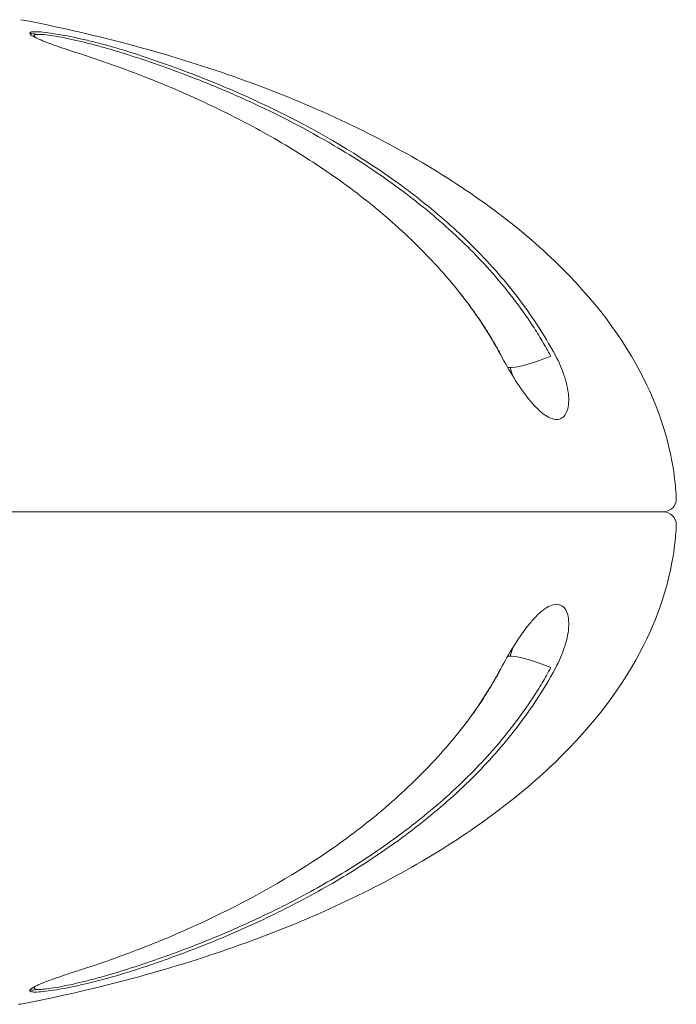
# Model space of a CAD drawing. Units: millimetres. Extents: x -1950 to 2227, y -2175 to 2323.
# Drawn here: x -191 to -166, y -488 to -450 of the extents above; entities that cross this region are included whole.
import ezdxf

# ---------------------------------------------------------------- set-up
doc = ezdxf.new("R2010")
doc.units = ezdxf.units.MM
doc.header["$LTSCALE"] = 0.2
doc.header["$MEASUREMENT"] = 0
doc.layers.add('HAGS-Plan', color=7, linetype='Continuous')

msp = doc.modelspace()

# ---------------------------------------------------------------- linework, layer by layer
at = {"layer": 'HAGS-Plan', "lineweight": 0}
for p, q in [((-242.253, -468.973), (-166.876, -468.973)), ((-166.876, -468.973), (-242.253, -468.973))]:
    msp.add_line(p, q, dxfattribs=at)
for centre, start, end in [((-166.876, -468.473), 270, 359.5), ((-166.876, -469.473), 0.5, 90), ((-191.465, -487.251), 270, 280.9069)]:
    msp.add_arc(centre, 0.5, start, end, dxfattribs=at)
for centre, major_axis, start_param, end_param in [((-170.456, -461.925), (-2.641, -1.423), -0.367605, -0.357211), ((-170.456, -461.925), (-2.641, -1.423), 0.365659, 1.177784), ((-170.456, -476.021), (-2.641, 1.423), -1.177784, -0.365541), ((-170.456, -476.021), (-2.641, 1.423), 0.357205, 0.367605)]:
    msp.add_ellipse(centre, major_axis=major_axis, ratio=0.231018, start_param=start_param, end_param=end_param, dxfattribs=at)
for points, knots in [([(-191.37, -450.204), (-188.684, -450.721), (-186.015, -451.417), (-180.962, -453.167), (-178.58, -454.222), (-174.352, -456.626), (-172.507, -457.974), (-169.523, -460.844), (-168.383, -462.364), (-166.981, -465.163), (-166.598, -466.436), (-166.411, -467.949), (-166.388, -468.214), (-166.376, -468.477)], [0, 0, 0, 0, 0.2, 0.2, 0.4, 0.4, 0.6, 0.6, 0.8, 0.8, 0.964853, 0.964853, 1, 1, 1, 1]), ([(-189.279, -451.449), (-189.584, -451.352), (-189.863, -451.259), (-190.114, -451.169), (-190.24, -451.124), (-190.359, -451.08), (-190.465, -451.038), (-190.572, -450.996), (-190.667, -450.956), (-190.748, -450.918), (-190.83, -450.881), (-190.897, -450.845), (-190.946, -450.814), (-190.994, -450.783), (-191.025, -450.756), (-191.035, -450.733), (-191.044, -450.71), (-191.032, -450.693), (-190.998, -450.681), (-190.964, -450.669), (-190.906, -450.662), (-190.828, -450.662), (-190.75, -450.662), (-190.649, -450.668), (-190.533, -450.68), (-190.416, -450.692), (-190.283, -450.709), (-190.137, -450.732), (-189.846, -450.777), (-189.511, -450.841), (-189.171, -450.916), (-189.001, -450.954), (-188.827, -450.994), (-188.656, -451.036), (-188.486, -451.078), (-188.317, -451.122), (-188.15, -451.167), (-187.984, -451.212), (-187.818, -451.258), (-187.657, -451.306), (-187.496, -451.353), (-187.34, -451.401), (-187.187, -451.449)], [0, 0, 0, 0, 0.00104766, 0.00104766, 0.00104766, 0.00157149, 0.00157149, 0.00157149, 0.00209532, 0.00209532, 0.00209532, 0.00261915, 0.00261915, 0.00261915, 0.003142979, 0.003142979, 0.003142979, 0.003666809, 0.003666809, 0.003666809, 0.004190639, 0.004190639, 0.004190639, 0.004714469, 0.004714469, 0.004714469, 0.005238299, 0.005238299, 0.005238299, 0.006285959, 0.006285959, 0.006285959, 0.006809789, 0.006809789, 0.006809789, 0.007333619, 0.007333619, 0.007333619, 0.007857449, 0.007857449, 0.007857449, 0.008381278, 0.008381278, 0.008381278, 0.008381278]), ([(-190.748, -450.765), (-190.818, -450.753), (-190.887, -450.743), (-190.954, -450.733), (-190.982, -450.729), (-191.01, -450.725), (-191.038, -450.721)], [0.002917159, 0.002917159, 0.002917159, 0.002917159, 0.0031429794, 0.0031429794, 0.0031429794, 0.0032378749, 0.0032378749, 0.0032378749, 0.0032378749]), ([(-187.308, -451.533), (-187.59, -451.443), (-187.889, -451.353), (-188.196, -451.266), (-188.35, -451.223), (-188.505, -451.18), (-188.662, -451.139), (-188.819, -451.098), (-188.979, -451.058), (-189.137, -451.021), (-189.452, -450.946), (-189.763, -450.88), (-190.036, -450.834), (-190.172, -450.811), (-190.297, -450.793), (-190.406, -450.781), (-190.515, -450.769), (-190.609, -450.762), (-190.682, -450.763), (-190.754, -450.763), (-190.806, -450.769), (-190.836, -450.782), (-190.866, -450.794), (-190.875, -450.812), (-190.863, -450.835), (-190.855, -450.85), (-190.84, -450.867), (-190.816, -450.886)], [0, 0, 0, 0, 0.000980475, 0.000980475, 0.000980475, 0.001470713, 0.001470713, 0.001470713, 0.001960951, 0.001960951, 0.001960951, 0.002941426, 0.002941426, 0.002941426, 0.003431664, 0.003431664, 0.003431664, 0.003921901, 0.003921901, 0.003921901, 0.004412139, 0.004412139, 0.004412139, 0.004902377, 0.004902377, 0.004902377, 0.005215625, 0.005215625, 0.005215625, 0.005215625]), ([(-173.074, -462.99), (-173.288, -462.594), (-173.514, -462.211), (-173.754, -461.842), (-173.994, -461.472), (-174.248, -461.115), (-174.516, -460.769), (-174.783, -460.423), (-175.063, -460.088), (-175.354, -459.764), (-175.645, -459.439), (-175.946, -459.124), (-176.255, -458.818), (-176.873, -458.207), (-177.514, -457.643), (-178.177, -457.116), (-178.84, -456.59), (-179.525, -456.1), (-180.229, -455.641), (-180.933, -455.183), (-181.655, -454.755), (-182.391, -454.355), (-183.127, -453.954), (-183.879, -453.581), (-184.636, -453.234), (-185.394, -452.888), (-186.16, -452.568), (-186.934, -452.271), (-187.708, -451.975), (-188.49, -451.701), (-189.279, -451.449)], [0, 0, 0, 0, 0.00136951, 0.00136951, 0.00136951, 0.00273901, 0.00273901, 0.00273901, 0.00410852, 0.00410852, 0.00410852, 0.00547802, 0.00547802, 0.00547802, 0.00821703, 0.00821703, 0.00821703, 0.01095604, 0.01095604, 0.01095604, 0.01369506, 0.01369506, 0.01369506, 0.01643407, 0.01643407, 0.01643407, 0.01917308, 0.01917308, 0.01917308, 0.02191209, 0.02191209, 0.02191209, 0.02191209]), ([(-171.164, -463.033), (-171.216, -462.936), (-171.271, -462.836), (-171.326, -462.739), (-171.381, -462.641), (-171.437, -462.545), (-171.494, -462.449), (-171.608, -462.258), (-171.726, -462.07), (-171.847, -461.886), (-172.089, -461.516), (-172.343, -461.16), (-172.609, -460.815), (-172.891, -460.448), (-173.184, -460.097), (-173.492, -459.754), (-173.761, -459.452), (-174.042, -459.156), (-174.329, -458.872), (-174.945, -458.263), (-175.59, -457.698), (-176.253, -457.173), (-176.278, -457.154), (-176.302, -457.135), (-176.326, -457.116), (-176.967, -456.612), (-177.625, -456.144), (-178.298, -455.705), (-178.669, -455.464), (-179.042, -455.233), (-179.421, -455.009), (-180.472, -454.387), (-181.56, -453.824), (-182.673, -453.315), (-182.882, -453.22), (-183.093, -453.126), (-183.304, -453.034), (-183.856, -452.794), (-184.41, -452.567), (-184.97, -452.353), (-185.742, -452.057), (-186.522, -451.784), (-187.308, -451.533)], [-0.00000006, -0.00000006, -0.00000006, -0.00000006, 0.0003417, 0.0003417, 0.0003417, 0.00068346, 0.00068346, 0.00068346, 0.00136698, 0.00136698, 0.00136698, 0.00273403, 0.00273403, 0.00273403, 0.00419066, 0.00419066, 0.00419066, 0.00546812, 0.00546812, 0.00546812, 0.0082022, 0.0082022, 0.0082022, 0.0083021, 0.0083021, 0.0083021, 0.01093629, 0.01093629, 0.01093629, 0.01238488, 0.01238488, 0.01238488, 0.01640447, 0.01640447, 0.01640447, 0.01716033, 0.01716033, 0.01716033, 0.01913855, 0.01913855, 0.01913855, 0.02187264, 0.02187264, 0.02187264, 0.02187264]), ([(-187.187, -451.449), (-186.398, -451.702), (-185.617, -451.975), (-184.842, -452.272), (-184.067, -452.569), (-183.298, -452.89), (-182.538, -453.238), (-181.019, -453.932), (-179.552, -454.722), (-178.151, -455.637), (-177.451, -456.094), (-176.766, -456.583), (-176.1, -457.109), (-175.435, -457.636), (-174.787, -458.202), (-174.17, -458.814), (-173.554, -459.425), (-172.98, -460.073), (-172.448, -460.765), (-172.182, -461.112), (-171.927, -461.469), (-171.684, -461.839), (-171.441, -462.21), (-171.21, -462.593), (-170.997, -462.99)], [0, 0, 0, 0, 0.00274936, 0.00274936, 0.00274936, 0.00549872, 0.00549872, 0.00549872, 0.01099743, 0.01099743, 0.01099743, 0.01374679, 0.01374679, 0.01374679, 0.01649615, 0.01649615, 0.01649615, 0.01924551, 0.01924551, 0.01924551, 0.02062019, 0.02062019, 0.02062019, 0.02199487, 0.02199487, 0.02199487, 0.02199487]), ([(-174.601, -460.659), (-174.559, -460.712), (-174.518, -460.765), (-174.476, -460.819), (-174.209, -461.163), (-173.956, -461.519), (-173.716, -461.888), (-173.596, -462.072), (-173.48, -462.26), (-173.367, -462.451), (-173.311, -462.546), (-173.255, -462.642), (-173.2, -462.739), (-173.146, -462.837), (-173.091, -462.936), (-173.038, -463.033)], [0.018942797, 0.018942797, 0.018942797, 0.018942797, 0.019155201, 0.019155201, 0.019155201, 0.020523434, 0.020523434, 0.020523434, 0.021207551, 0.021207551, 0.021207551, 0.021549609, 0.021549609, 0.021549609, 0.021891667, 0.021891667, 0.021891667, 0.021891667]), ([(-170.997, -462.99), (-170.843, -463.278), (-170.72, -463.564), (-170.63, -463.847), (-170.54, -464.13), (-170.488, -464.401), (-170.479, -464.642), (-170.475, -464.763), (-170.482, -464.873), (-170.5, -464.971), (-170.518, -465.069), (-170.548, -465.156), (-170.587, -465.227), (-170.627, -465.299), (-170.677, -465.353), (-170.736, -465.39), (-170.794, -465.428), (-170.863, -465.447), (-170.937, -465.448), (-171.011, -465.448), (-171.093, -465.43), (-171.179, -465.394), (-171.265, -465.357), (-171.354, -465.303), (-171.448, -465.233), (-171.541, -465.163), (-171.636, -465.076), (-171.732, -464.978), (-171.827, -464.88), (-171.924, -464.768), (-172.02, -464.648), (-172.21, -464.408), (-172.398, -464.134), (-172.575, -463.853), (-172.751, -463.571), (-172.92, -463.278), (-173.074, -462.99)], [0, 0, 0, 0, 0.000994113, 0.000994113, 0.000994113, 0.001988227, 0.001988227, 0.001988227, 0.002485283, 0.002485283, 0.002485283, 0.00298234, 0.00298234, 0.00298234, 0.003479397, 0.003479397, 0.003479397, 0.003976454, 0.003976454, 0.003976454, 0.00447351, 0.00447351, 0.00447351, 0.004970567, 0.004970567, 0.004970567, 0.005467624, 0.005467624, 0.005467624, 0.00596468, 0.00596468, 0.00596468, 0.006958794, 0.006958794, 0.006958794, 0.007952907, 0.007952907, 0.007952907, 0.007952907]), ([(-191.37, -487.742), (-188.684, -487.225), (-186.015, -486.529), (-180.962, -484.779), (-178.58, -483.724), (-174.352, -481.321), (-172.507, -479.972), (-169.523, -477.102), (-168.383, -475.582), (-166.981, -472.783), (-166.598, -471.51), (-166.411, -469.997), (-166.388, -469.732), (-166.376, -469.469)], [0, 0, 0, 0, 0.2, 0.2, 0.4, 0.4, 0.6, 0.6, 0.8, 0.8, 0.964853, 0.964853, 1, 1, 1, 1]), ([(-173.074, -474.956), (-172.92, -474.668), (-172.755, -474.382), (-172.578, -474.099), (-172.401, -473.816), (-172.216, -473.545), (-172.024, -473.304), (-171.928, -473.183), (-171.833, -473.073), (-171.738, -472.975), (-171.644, -472.877), (-171.548, -472.79), (-171.455, -472.719), (-171.362, -472.648), (-171.273, -472.593), (-171.187, -472.556), (-171.101, -472.518), (-171.018, -472.499), (-170.944, -472.498), (-170.869, -472.498), (-170.8, -472.516), (-170.741, -472.552), (-170.681, -472.589), (-170.631, -472.643), (-170.591, -472.713), (-170.55, -472.783), (-170.52, -472.87), (-170.502, -472.968), (-170.483, -473.066), (-170.475, -473.178), (-170.479, -473.298), (-170.487, -473.538), (-170.539, -473.812), (-170.628, -474.094), (-170.717, -474.375), (-170.843, -474.668), (-170.997, -474.956)], [0, 0, 0, 0, 0.000994113, 0.000994113, 0.000994113, 0.001988227, 0.001988227, 0.001988227, 0.002485283, 0.002485283, 0.002485283, 0.00298234, 0.00298234, 0.00298234, 0.003479397, 0.003479397, 0.003479397, 0.003976454, 0.003976454, 0.003976454, 0.00447351, 0.00447351, 0.00447351, 0.004970567, 0.004970567, 0.004970567, 0.005467624, 0.005467624, 0.005467624, 0.00596468, 0.00596468, 0.00596468, 0.006958794, 0.006958794, 0.006958794, 0.007952907, 0.007952907, 0.007952907, 0.007952907]), ([(-189.279, -486.497), (-188.49, -486.245), (-187.707, -485.971), (-186.931, -485.674), (-186.156, -485.377), (-185.388, -485.056), (-184.629, -484.708), (-183.111, -484.014), (-181.641, -483.224), (-180.236, -482.309), (-179.534, -481.852), (-178.85, -481.363), (-178.186, -480.837), (-177.523, -480.31), (-176.878, -479.744), (-176.259, -479.132), (-175.64, -478.521), (-175.054, -477.873), (-174.518, -477.181), (-174.251, -476.834), (-173.996, -476.477), (-173.755, -476.107), (-173.515, -475.736), (-173.288, -475.353), (-173.074, -474.956)], [0, 0, 0, 0, 0.00274936, 0.00274936, 0.00274936, 0.00549872, 0.00549872, 0.00549872, 0.01099743, 0.01099743, 0.01099743, 0.01374679, 0.01374679, 0.01374679, 0.01649615, 0.01649615, 0.01649615, 0.01924551, 0.01924551, 0.01924551, 0.02062019, 0.02062019, 0.02062019, 0.02199487, 0.02199487, 0.02199487, 0.02199487]), ([(-187.308, -486.413), (-186.916, -486.288), (-186.524, -486.157), (-186.135, -486.02), (-185.745, -485.884), (-185.358, -485.742), (-184.972, -485.594), (-184.412, -485.379), (-183.856, -485.153), (-183.304, -484.912), (-183.095, -484.821), (-182.887, -484.728), (-182.68, -484.634), (-181.924, -484.289), (-181.175, -483.917), (-180.442, -483.517), (-180.098, -483.33), (-179.758, -483.137), (-179.421, -482.938), (-179.039, -482.712), (-178.663, -482.479), (-178.291, -482.236), (-177.62, -481.798), (-176.964, -481.331), (-176.326, -480.83), (-176.299, -480.809), (-176.271, -480.787), (-176.244, -480.766), (-175.581, -480.24), (-174.939, -479.678), (-174.325, -479.07), (-174.039, -478.787), (-173.76, -478.492), (-173.492, -478.192), (-173.183, -477.848), (-172.889, -477.496), (-172.606, -477.127), (-172.341, -476.783), (-172.087, -476.427), (-171.845, -476.058), (-171.725, -475.874), (-171.607, -475.686), (-171.493, -475.495), (-171.436, -475.4), (-171.381, -475.304), (-171.326, -475.207), (-171.271, -475.109), (-171.216, -475.01), (-171.164, -474.913)], [-0.00000006, -0.00000006, -0.00000006, -0.00000006, 0.00136817, 0.00136817, 0.00136817, 0.00273641, 0.00273641, 0.00273641, 0.00472298, 0.00472298, 0.00472298, 0.00547287, 0.00547287, 0.00547287, 0.00820934, 0.00820934, 0.00820934, 0.00949235, 0.00949235, 0.00949235, 0.0109458, 0.0109458, 0.0109458, 0.01356976, 0.01356976, 0.01356976, 0.01368227, 0.01368227, 0.01368227, 0.01641874, 0.01641874, 0.01641874, 0.01769157, 0.01769157, 0.01769157, 0.0191552, 0.0191552, 0.0191552, 0.02052343, 0.02052343, 0.02052343, 0.02120755, 0.02120755, 0.02120755, 0.02154961, 0.02154961, 0.02154961, 0.02189167, 0.02189167, 0.02189167, 0.02189167]), ([(-170.997, -474.956), (-171.21, -475.353), (-171.44, -475.735), (-171.682, -476.104), (-171.925, -476.474), (-172.18, -476.831), (-172.445, -477.177), (-172.711, -477.523), (-172.987, -477.858), (-173.273, -478.182), (-173.56, -478.507), (-173.858, -478.822), (-174.166, -479.128), (-174.781, -479.739), (-175.426, -480.303), (-176.091, -480.83), (-176.757, -481.357), (-177.442, -481.846), (-178.144, -482.305), (-178.846, -482.763), (-179.566, -483.191), (-180.301, -483.591), (-181.036, -483.992), (-181.787, -484.365), (-182.545, -484.712), (-183.303, -485.058), (-184.07, -485.378), (-184.844, -485.675), (-185.618, -485.971), (-186.399, -486.245), (-187.187, -486.497)], [0, 0, 0, 0, 0.00136951, 0.00136951, 0.00136951, 0.00273901, 0.00273901, 0.00273901, 0.00410852, 0.00410852, 0.00410852, 0.00547802, 0.00547802, 0.00547802, 0.00821703, 0.00821703, 0.00821703, 0.01095604, 0.01095604, 0.01095604, 0.01369506, 0.01369506, 0.01369506, 0.01643407, 0.01643407, 0.01643407, 0.01917308, 0.01917308, 0.01917308, 0.02191209, 0.02191209, 0.02191209, 0.02191209]), ([(-173.038, -474.913), (-173.091, -475.01), (-173.146, -475.11), (-173.201, -475.207), (-173.256, -475.305), (-173.311, -475.401), (-173.368, -475.497), (-173.481, -475.688), (-173.598, -475.876), (-173.718, -476.06), (-173.958, -476.43), (-174.212, -476.786), (-174.479, -477.131), (-174.519, -477.183), (-174.559, -477.234), (-174.6, -477.285)], [-0.00000006, -0.00000006, -0.00000006, -0.00000006, 0.000341701, 0.000341701, 0.000341701, 0.000683462, 0.000683462, 0.000683462, 0.001366984, 0.001366984, 0.001366984, 0.002734028, 0.002734028, 0.002734028, 0.00293939, 0.00293939, 0.00293939, 0.00293939]), ([(-187.187, -486.497), (-187.492, -486.594), (-187.809, -486.687), (-188.143, -486.777), (-188.309, -486.822), (-188.481, -486.867), (-188.651, -486.908), (-188.822, -486.95), (-188.992, -486.99), (-189.162, -487.028), (-189.333, -487.065), (-189.502, -487.101), (-189.664, -487.132), (-189.826, -487.163), (-189.984, -487.19), (-190.129, -487.213), (-190.275, -487.236), (-190.406, -487.253), (-190.524, -487.265), (-190.641, -487.277), (-190.742, -487.284), (-190.821, -487.284), (-190.901, -487.284), (-190.96, -487.278), (-190.995, -487.266), (-191.031, -487.254), (-191.044, -487.237), (-191.035, -487.214), (-191.018, -487.169), (-190.914, -487.105), (-190.752, -487.03), (-190.671, -486.992), (-190.574, -486.952), (-190.468, -486.91), (-190.362, -486.868), (-190.245, -486.824), (-190.12, -486.779), (-189.995, -486.734), (-189.86, -486.688), (-189.719, -486.641), (-189.578, -486.593), (-189.432, -486.545), (-189.279, -486.497)], [0, 0, 0, 0, 0.00104766, 0.00104766, 0.00104766, 0.00157149, 0.00157149, 0.00157149, 0.00209532, 0.00209532, 0.00209532, 0.00261915, 0.00261915, 0.00261915, 0.003142979, 0.003142979, 0.003142979, 0.003666809, 0.003666809, 0.003666809, 0.004190639, 0.004190639, 0.004190639, 0.004714469, 0.004714469, 0.004714469, 0.005238299, 0.005238299, 0.005238299, 0.006285959, 0.006285959, 0.006285959, 0.006809789, 0.006809789, 0.006809789, 0.007333619, 0.007333619, 0.007333619, 0.007857449, 0.007857449, 0.007857449, 0.008381278, 0.008381278, 0.008381278, 0.008381278]), ([(-190.816, -487.06), (-190.84, -487.079), (-190.856, -487.097), (-190.864, -487.112), (-190.875, -487.135), (-190.865, -487.153), (-190.834, -487.165), (-190.803, -487.177), (-190.749, -487.184), (-190.676, -487.183), (-190.602, -487.183), (-190.508, -487.177), (-190.398, -487.164), (-190.288, -487.152), (-190.165, -487.134), (-190.028, -487.111), (-189.756, -487.064), (-189.444, -486.998), (-189.129, -486.924), (-188.972, -486.886), (-188.814, -486.847), (-188.657, -486.806), (-188.5, -486.764), (-188.342, -486.721), (-188.189, -486.678), (-187.883, -486.591), (-187.59, -486.503), (-187.308, -486.413)], [0.002619691, 0.002619691, 0.002619691, 0.002619691, 0.002941426, 0.002941426, 0.002941426, 0.003431664, 0.003431664, 0.003431664, 0.003921901, 0.003921901, 0.003921901, 0.004412139, 0.004412139, 0.004412139, 0.004902377, 0.004902377, 0.004902377, 0.005882852, 0.005882852, 0.005882852, 0.00637309, 0.00637309, 0.00637309, 0.006863327, 0.006863327, 0.006863327, 0.007843803, 0.007843803, 0.007843803, 0.007843803]), ([(-191.038, -487.225), (-191.013, -487.221), (-190.988, -487.218), (-190.963, -487.214), (-190.892, -487.204), (-190.821, -487.193), (-190.748, -487.181)], [0.0051533705, 0.0051533705, 0.0051533705, 0.0051533705, 0.005238299, 0.005238299, 0.005238299, 0.0054733523, 0.0054733523, 0.0054733523, 0.0054733523]), ([(-190.862, -487.109), (-190.868, -487.11), (-190.873, -487.111), (-190.879, -487.112), (-190.894, -487.114), (-190.91, -487.117), (-190.925, -487.119)], [0.00292323246, 0.00292323246, 0.00292323246, 0.00292323246, 0.00294142595, 0.00294142595, 0.00294142595, 0.00299425382, 0.00299425382, 0.00299425382, 0.00299425382])]:
    msp.add_open_spline(points, degree=3, knots=knots, dxfattribs=at)
for points in [[(-190.829, -450.88), (-190.836, -450.871), (-190.844, -450.862), (-190.851, -450.853)], [(-172.609, -463.797), (-172.638, -463.69), (-172.672, -463.581), (-172.712, -463.472)], [(-172.711, -474.474), (-172.672, -474.365), (-172.638, -474.257), (-172.609, -474.149)], [(-190.829, -487.067), (-190.836, -487.075), (-190.844, -487.084), (-190.851, -487.093)]]:
    msp.add_open_spline(points, degree=3, dxfattribs=at)

doc.saveas('drawing.dxf')
